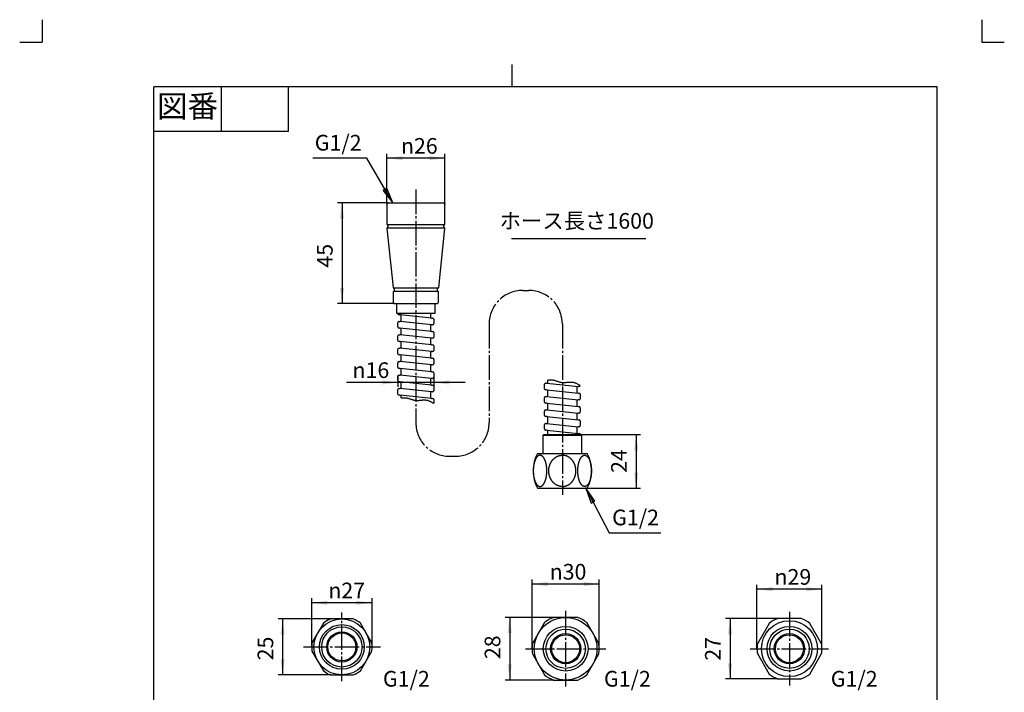
# Model space of a CAD drawing. Units: inches. Extents: x -10 to 430, y -10 to 604.
# Drawn here: x -10 to 430, y 303 to 604 of the extents above; entities that cross this region are included whole.
import ezdxf

# ---------------------------------------------------------------- set-up
doc = ezdxf.new("R2010")
doc.units = ezdxf.units.IN
for name, pattern in [('CENTER_DASH_DASH', [14, 9, -1, 1, -1, 1, -1]), ('DASH_CENTER', [14, 11, -1, 1, -1]), ('PHANTOM', [13, 10, -1, 0, -1, 0, -1])]:
    doc.linetypes.add(name, pattern=pattern)
doc.layers.add('1', color=7, linetype='Continuous')
doc.styles.add('CONVERTER_11', font='txt.shx', dxfattribs={"width": 0.9})
doc.dimstyles.new('ME10_DIM_10', dxfattribs={"dimtxt": 7, "dimasz": 7, "dimexe": 2, "dimexo": 0, "dimgap": 2, "dimtad": 1, "dimzin": 12, "dimdsep": 46, "dimtxsty": 'CONVERTER_11', "dimsah": 1, "dimcen": 0.09, "dimclrd": 2, "dimclre": 2, "dimclrt": 7, "dimadec": 0, "dimazin": 0, "dimtfac": 1, "dimtdec": 4, "dimtix": 1, "dimtmove": 0, "dimatfit": 3, "dimfxl": 1, "dimtolj": 1, "dimtzin": 0, "dimarcsym": 0})
doc.dimstyles.new('ME10_DIM_12', dxfattribs={"dimtxt": 7, "dimasz": 7, "dimexe": 2, "dimexo": 0, "dimgap": 2, "dimtad": 1, "dimzin": 12, "dimdsep": 46, "dimtxsty": 'CONVERTER_11', "dimsah": 1, "dimcen": 0.09, "dimclrd": 2, "dimclre": 2, "dimclrt": 7, "dimadec": 0, "dimazin": 0, "dimtfac": 1, "dimtdec": 4, "dimtix": 1, "dimtmove": 0, "dimatfit": 3, "dimfxl": 1, "dimtolj": 1, "dimtzin": 0, "dimarcsym": 0})
doc.dimstyles.new('ME10_DIM_13', dxfattribs={"dimtxt": 7, "dimasz": 7, "dimexe": 2, "dimexo": 0, "dimgap": 2, "dimtad": 1, "dimzin": 12, "dimdsep": 46, "dimtxsty": 'CONVERTER_11', "dimsah": 1, "dimcen": 0.09, "dimclrd": 2, "dimclre": 2, "dimclrt": 7, "dimadec": 0, "dimazin": 0, "dimtfac": 1, "dimtdec": 4, "dimtix": 1, "dimtmove": 0, "dimatfit": 3, "dimfxl": 1, "dimtolj": 1, "dimtzin": 0, "dimarcsym": 0})
doc.dimstyles.new('ME10_DIM_14', dxfattribs={"dimtxt": 7, "dimasz": 7, "dimexe": 2, "dimexo": 0, "dimgap": 2, "dimtad": 1, "dimzin": 12, "dimdsep": 46, "dimtxsty": 'CONVERTER_11', "dimsah": 1, "dimcen": 0.09, "dimclrd": 2, "dimclre": 2, "dimclrt": 7, "dimadec": 0, "dimazin": 0, "dimtfac": 1, "dimtdec": 4, "dimtix": 1, "dimtmove": 0, "dimatfit": 3, "dimfxl": 1, "dimtolj": 1, "dimtzin": 0, "dimarcsym": 0})
doc.dimstyles.new('ME10_DIM_15', dxfattribs={"dimtxt": 7, "dimasz": 7, "dimexe": 2, "dimexo": 0, "dimgap": 2, "dimtad": 1, "dimzin": 12, "dimdsep": 46, "dimtxsty": 'CONVERTER_11', "dimsah": 1, "dimcen": 0.09, "dimclrd": 2, "dimclre": 2, "dimclrt": 7, "dimadec": 0, "dimazin": 0, "dimtfac": 1, "dimtdec": 4, "dimtix": 1, "dimtmove": 0, "dimatfit": 3, "dimfxl": 1, "dimtolj": 1, "dimtzin": 0, "dimarcsym": 0})
doc.dimstyles.new('ME10_DIM_16', dxfattribs={"dimtxt": 7, "dimasz": 7, "dimexe": 2, "dimexo": 0, "dimgap": 2, "dimtad": 1, "dimzin": 12, "dimdsep": 46, "dimtxsty": 'CONVERTER_11', "dimsah": 1, "dimcen": 0.09, "dimclrd": 2, "dimclre": 2, "dimclrt": 7, "dimadec": 0, "dimazin": 0, "dimtfac": 1, "dimtdec": 4, "dimtix": 1, "dimtmove": 0, "dimatfit": 3, "dimfxl": 1, "dimtolj": 1, "dimtzin": 0, "dimarcsym": 0})
doc.dimstyles.new('ME10_DIM_25', dxfattribs={"dimtxt": 7, "dimasz": 7, "dimexe": 2, "dimexo": 0, "dimgap": 2, "dimtad": 1, "dimzin": 12, "dimdsep": 46, "dimtxsty": 'CONVERTER_11', "dimsah": 1, "dimcen": 0.09, "dimclrd": 2, "dimclre": 2, "dimclrt": 7, "dimadec": 0, "dimazin": 0, "dimtfac": 1, "dimtdec": 4, "dimtix": 1, "dimtmove": 0, "dimatfit": 3, "dimfxl": 1, "dimtolj": 1, "dimtzin": 0, "dimarcsym": 0})
doc.dimstyles.new('ME10_DIM_26', dxfattribs={"dimtxt": 7, "dimasz": 7, "dimexe": 2, "dimexo": 0, "dimgap": 2, "dimtad": 1, "dimzin": 12, "dimdsep": 46, "dimtxsty": 'CONVERTER_11', "dimsah": 1, "dimcen": 0.09, "dimclrd": 2, "dimclre": 2, "dimclrt": 7, "dimadec": 0, "dimazin": 0, "dimtfac": 1, "dimtdec": 4, "dimtix": 1, "dimtmove": 0, "dimatfit": 3, "dimfxl": 1, "dimtolj": 1, "dimtzin": 0, "dimarcsym": 0})
doc.dimstyles.new('ME10_DIM_27', dxfattribs={"dimtxt": 7, "dimasz": 7, "dimexe": 2, "dimexo": 0, "dimgap": 2, "dimtad": 1, "dimzin": 12, "dimdsep": 46, "dimtxsty": 'CONVERTER_11', "dimsah": 1, "dimcen": 0.09, "dimclrd": 2, "dimclre": 2, "dimclrt": 7, "dimadec": 0, "dimazin": 0, "dimtfac": 1, "dimtdec": 4, "dimtix": 1, "dimtmove": 0, "dimatfit": 3, "dimfxl": 1, "dimtolj": 1, "dimtzin": 0, "dimarcsym": 0})
doc.dimstyles.new('ME10_DIM_28', dxfattribs={"dimtxt": 7, "dimasz": 7, "dimexe": 2, "dimexo": 0, "dimgap": 2, "dimtad": 1, "dimzin": 12, "dimdsep": 46, "dimtxsty": 'CONVERTER_11', "dimsah": 1, "dimcen": 0.09, "dimclrd": 2, "dimclre": 2, "dimclrt": 7, "dimadec": 0, "dimazin": 0, "dimtfac": 1, "dimtdec": 4, "dimtix": 1, "dimtmove": 0, "dimatfit": 3, "dimfxl": 1, "dimtolj": 1, "dimtzin": 0, "dimarcsym": 0})
doc.dimstyles.get("Standard").update_dxf_attribs({"dimtxt": 0.18, "dimasz": 0.18, "dimexe": 0.18, "dimexo": 0.0625, "dimgap": 0.09, "dimtad": 0, "dimtih": 1, "dimtoh": 1, "dimdec": 4, "dimzin": 0, "dimdsep": 46, "dimtxsty": 'Standard', "dimcen": 0.09, "dimadec": 0, "dimazin": 0, "dimtfac": 1, "dimtdec": 4, "dimtofl": 0, "dimtmove": 0, "dimatfit": 3, "dimfxl": 1, "dimtolj": 1, "dimtzin": 0, "dimarcsym": 0})

# ---------------------------------------------------------------- blocks, each defined once
blk = doc.blocks.new('開示A4')
at = {"layer": '1', "color": 4, "linetype": 'PHANTOM'}
for p, q in [((0, 302), (0, 297)), ((210, 302), (210, 297)), ((-5, 297), (0, 297)), ((210, 297), (215, 297))]:
    blk.add_line(p, q, dxfattribs=at)
at = {"layer": '1', "color": 2, "linetype": 'Continuous'}
for p, q in [((105, 287), (105, 292)), ((40, 287), (40, 277)), ((55, 287), (55, 277)), ((55, 277), (25, 277))]:
    blk.add_line(p, q, dxfattribs=at)
at = {"layer": '1', "color": 7, "linetype": 'Continuous'}
for p, q in [((105, 287), (25, 287)), ((25, 148.5), (25, 287)), ((200, 287), (105, 287)), ((200, 148.5), (200, 287))]:
    blk.add_line(p, q, dxfattribs=at)
at = {"layer": '1', "color": 2, "insert": (32.5, 282), "char_height": 5, "attachment_point": 5, "style": 'CONVERTER_11'}
blk.add_mtext('図番', dxfattribs=at)
blk = doc.blocks.new('開示A4枠')
at = {"layer": '1', "xscale": 2, "yscale": 2, "zscale": 2}
blk.add_blockref('開示A4', (0, 0), dxfattribs=at)
blk = doc.blocks.new('*D3')
at = {"layer": '1', "color": 2, "linetype": 'Continuous'}
for p, q in [((240.69, 418.48), (267.49, 418.48)), ((265.49, 418.48), (265.49, 394.48)), ((242.99, 394.48), (267.49, 394.48))]:
    blk.add_line(p, q, dxfattribs=at)
at = {"layer": '1', "color": 2}
for points in [[(266.42, 411.48), (264.57, 411.48), (265.49, 418.48)], [(264.57, 401.48), (266.42, 401.48), (265.49, 394.48)]]:
    blk.add_solid(points, dxfattribs=at)
at = {"layer": '1', "color": 7, "insert": (263.49, 401.32), "char_height": 7, "attachment_point": 7, "rotation": 90, "line_spacing_factor": 0.60024, "style": 'CONVERTER_11'}
blk.add_mtext('24', dxfattribs=at)
blk = doc.blocks.new('*D5')
at = {"layer": '1', "color": 2, "linetype": 'Continuous'}
for p, q in [((328.69, 336.2), (305.44, 336.2)), ((307.44, 336.2), (307.44, 309.2)), ((328.69, 309.2), (305.44, 309.2))]:
    blk.add_line(p, q, dxfattribs=at)
at = {"layer": '1', "color": 2}
for points in [[(308.36, 329.2), (306.52, 329.2), (307.44, 336.2)], [(306.52, 316.2), (308.36, 316.2), (307.44, 309.2)]]:
    blk.add_solid(points, dxfattribs=at)
at = {"layer": '1', "color": 7, "insert": (305.44, 317.32), "char_height": 7, "attachment_point": 7, "rotation": 90, "line_spacing_factor": 0.60024, "style": 'CONVERTER_11'}
blk.add_mtext('27', dxfattribs=at)
blk = doc.blocks.new('*D6')
at = {"layer": '1', "color": 2, "linetype": 'Continuous'}
for p, q in [((228.59, 336.7), (206.98, 336.7)), ((208.98, 336.7), (208.98, 308.7)), ((228.59, 308.7), (206.98, 308.7))]:
    blk.add_line(p, q, dxfattribs=at)
at = {"layer": '1', "color": 2}
for points in [[(209.9, 329.7), (208.06, 329.7), (208.98, 336.7)], [(208.06, 315.7), (209.9, 315.7), (208.98, 308.7)]]:
    blk.add_solid(points, dxfattribs=at)
at = {"layer": '1', "color": 7, "insert": (206.98, 318.03), "char_height": 7, "attachment_point": 7, "rotation": 90, "line_spacing_factor": 0.60024, "style": 'CONVERTER_11'}
blk.add_mtext('28', dxfattribs=at)
blk = doc.blocks.new('*D7')
at = {"layer": '1', "color": 2, "linetype": 'Continuous'}
for p, q in [((218.98, 322.7), (218.98, 353.61)), ((248.98, 322.7), (248.98, 353.61)), ((248.98, 351.61), (218.98, 351.61))]:
    blk.add_line(p, q, dxfattribs=at)
at = {"layer": '1', "color": 2}
for points in [[(225.98, 352.53), (225.98, 350.68), (218.98, 351.61)], [(241.98, 350.68), (241.98, 352.53), (248.98, 351.61)]]:
    blk.add_solid(points, dxfattribs=at)
at = {"layer": '1', "color": 7, "insert": (226.82, 353.61), "char_height": 7, "attachment_point": 7, "rotation": 0.0003, "line_spacing_factor": 0.60024, "style": 'CONVERTER_11'}
blk.add_mtext('\\C7;{\\Fgdt;n}\\C7;30', dxfattribs=at)
blk = doc.blocks.new('*D8')
at = {"layer": '1', "color": 2, "linetype": 'Continuous'}
for p, q in [((128.88, 335.99), (105.5, 335.99)), ((107.5, 335.99), (107.5, 310.99)), ((128.88, 310.99), (105.5, 310.99))]:
    blk.add_line(p, q, dxfattribs=at)
at = {"layer": '1', "color": 2}
for points in [[(108.42, 328.99), (106.57, 328.99), (107.5, 335.99)], [(106.57, 317.99), (108.42, 317.99), (107.5, 310.99)]]:
    blk.add_solid(points, dxfattribs=at)
at = {"layer": '1', "color": 7, "insert": (105.5, 317.5), "char_height": 7, "attachment_point": 7, "rotation": 90, "line_spacing_factor": 0.60024, "style": 'CONVERTER_11'}
blk.add_mtext('25', dxfattribs=at)
blk = doc.blocks.new('*D9')
at = {"layer": '1', "color": 2, "linetype": 'Continuous'}
for p, q in [((120.48, 323.49), (120.48, 345.24)), ((147.48, 343.24), (120.48, 343.24)), ((147.48, 323.49), (147.48, 345.24))]:
    blk.add_line(p, q, dxfattribs=at)
at = {"layer": '1', "color": 2}
for points in [[(127.48, 344.16), (127.48, 342.32), (120.48, 343.24)], [(140.48, 342.32), (140.48, 344.16), (147.48, 343.24)]]:
    blk.add_solid(points, dxfattribs=at)
at = {"layer": '1', "color": 7, "insert": (127.92, 345.24), "char_height": 7, "attachment_point": 7, "rotation": 0.0003, "line_spacing_factor": 0.60024, "style": 'CONVERTER_11'}
blk.add_mtext('\\C7;{\\Fgdt;n}\\C7;27', dxfattribs=at)
blk = doc.blocks.new('*D18')
at = {"color": 2, "linetype": 'Continuous'}
for p, q in [((159.04, 444.58), (159.04, 439.76)), ((159.04, 441.76), (136.06, 441.76)), ((175.04, 441.76), (159.04, 441.76)), ((175.04, 444.08), (175.04, 439.76)), ((189.04, 441.76), (175.04, 441.76))]:
    blk.add_line(p, q, dxfattribs=at)
at = {"color": 2}
for points in [[(152.04, 440.83), (152.04, 442.68), (159.04, 441.76)], [(182.04, 442.68), (182.04, 440.83), (175.04, 441.76)]]:
    blk.add_solid(points, dxfattribs=at)
at = {"color": 7, "insert": (138.72, 443.76), "char_height": 7, "attachment_point": 7, "rotation": 0.0003, "line_spacing_factor": 0.60024, "style": 'CONVERTER_11'}
blk.add_mtext('\\C7;{\\Fgdt;n}\\C7;16', dxfattribs=at)
blk = doc.blocks.new('*D19')
at = {"layer": '1', "color": 2, "linetype": 'Continuous'}
for p, q in [((319.48, 322.7), (319.48, 351.31)), ((348.48, 349.31), (319.48, 349.31)), ((348.48, 322.7), (348.48, 351.31))]:
    blk.add_line(p, q, dxfattribs=at)
at = {"layer": '1', "color": 2}
for points in [[(326.48, 350.23), (326.48, 348.39), (319.48, 349.31)], [(341.48, 348.39), (341.48, 350.23), (348.48, 349.31)]]:
    blk.add_solid(points, dxfattribs=at)
at = {"layer": '1', "color": 7, "insert": (327.31, 351.31), "char_height": 7, "attachment_point": 7, "rotation": 0.0003, "line_spacing_factor": 0.60024, "style": 'CONVERTER_11'}
blk.add_mtext('\\C7;{\\Fgdt;n}\\C7;29', dxfattribs=at)
blk = doc.blocks.new('*D20')
at = {"layer": '1', "color": 2, "linetype": 'Continuous'}
for p, q in [((154.04, 521.58), (154.04, 544.06)), ((180.04, 542.06), (154.04, 542.06)), ((180.04, 521.58), (180.04, 544.06))]:
    blk.add_line(p, q, dxfattribs=at)
at = {"layer": '1', "color": 2}
for points in [[(161.04, 542.98), (161.04, 541.14), (154.04, 542.06)], [(173.04, 541.14), (173.04, 542.98), (180.04, 542.06)]]:
    blk.add_solid(points, dxfattribs=at)
at = {"layer": '1', "color": 7, "insert": (160.37, 544.06), "char_height": 7, "attachment_point": 7, "rotation": 0.0003, "line_spacing_factor": 0.60024, "style": 'CONVERTER_11'}
blk.add_mtext('\\C7;{\\Fgdt;n}\\C7;26', dxfattribs=at)
blk = doc.blocks.new('*D21')
at = {"layer": '1', "color": 2, "linetype": 'Continuous'}
for p, q in [((154.54, 522.08), (132.04, 522.08)), ((134.04, 522.08), (134.04, 477.08)), ((157.39, 477.08), (132.04, 477.08))]:
    blk.add_line(p, q, dxfattribs=at)
at = {"layer": '1', "color": 2}
for points in [[(134.97, 515.08), (133.12, 515.08), (134.04, 522.08)], [(133.12, 484.08), (134.97, 484.08), (134.04, 477.08)]]:
    blk.add_solid(points, dxfattribs=at)
at = {"layer": '1', "color": 7, "insert": (132.04, 493.12), "char_height": 7, "attachment_point": 7, "rotation": 90, "line_spacing_factor": 0.60024, "style": 'CONVERTER_11'}
blk.add_mtext('45', dxfattribs=at)

msp = doc.modelspace()

# ---------------------------------------------------------------- hatches: boundary and pattern name
at = {"layer": '1', "linetype": 'Continuous'}
for points in [[(153.993, 528.602), (152.397, 527.68), (156.695, 522.079)], [(245.431, 387.856), (247.063, 388.712), (242.995, 394.482)]]:
    msp.add_hatch(color=2, dxfattribs=at).paths.add_polyline_path(points)

# ---------------------------------------------------------------- linework, layer by layer
at = {"color": 2, "linetype": 'Continuous'}
for p, q in [((214.77, 482.911), (217.495, 482.911)), ((182.045, 408.746), (184.77, 408.746))]:
    msp.add_line(p, q, dxfattribs=at)
at = {"color": 2, "linetype": 'DASH_CENTER'}
msp.add_line((199.77, 467.911), (199.77, 423.746), dxfattribs=at)
for centre, start, end in [((214.77, 467.911), 90, 180), ((217.495, 467.911), 0, 90), ((182.045, 423.746), 180, 270), ((184.77, 423.746), 270, 0)]:
    msp.add_arc(centre, 15, start, end, dxfattribs=at)
at = {"color": 2, "linetype": 'Continuous'}
for points, knots in [([(225.995, 442.847), (226.311, 442.881), (226.942, 442.949), (227.798, 442.953), (228.542, 442.832), (229.156, 442.672), (229.743, 442.487), (230.303, 442.297), (230.857, 442.111), (231.403, 441.949), (231.949, 441.821), (232.469, 441.744), (232.968, 441.721), (233.534, 441.734), (234.19, 441.79), (234.888, 441.87), (235.539, 441.935), (236.151, 441.966), (236.768, 441.94), (237.363, 441.851), (237.923, 441.698), (238.443, 441.507), (238.948, 441.288), (239.454, 441.041), (239.969, 440.77), (240.319, 440.578), (240.495, 440.482)], [0, 0, 0, 0, 0.9524679, 1.9050628, 2.5561068, 3.2090116, 3.8062897, 4.4029486, 4.981644, 5.560666, 6.1113656, 6.6612756, 7.1350457, 7.6093033, 8.359179, 9.1092914, 9.7162368, 10.3229743, 10.9444415, 11.5653524, 12.1236474, 12.6825573, 13.2274247, 13.772047, 14.3720542, 14.9720654, 14.9720654, 14.9720654, 14.9720654]), ([(160.545, 434.847), (160.801, 434.874), (161.315, 434.929), (161.959, 434.957), (162.47, 434.924), (162.86, 434.871), (163.259, 434.788), (163.716, 434.668), (164.219, 434.511), (164.747, 434.333), (165.254, 434.162), (165.708, 434.02), (166.132, 433.906), (166.48, 433.83), (166.785, 433.779), (167.139, 433.737), (167.592, 433.719), (168.156, 433.74), (168.734, 433.791), (169.291, 433.853), (169.814, 433.908), (170.294, 433.946), (170.765, 433.962), (171.234, 433.947), (171.707, 433.886), (172.231, 433.77), (172.793, 433.588), (173.476, 433.304), (174.226, 432.93), (174.772, 432.632), (175.045, 432.482)], [0, 0, 0, 0, 0.7741932, 1.5484166, 1.929299, 2.3103095, 2.7295211, 3.1488142, 3.7289262, 4.3091067, 4.8211723, 5.3331838, 5.73603, 6.138806, 6.400604, 6.6623332, 7.2101442, 7.7586877, 8.3542337, 8.9495212, 9.4404471, 9.9315319, 10.3933691, 10.8548332, 11.3376778, 11.8208337, 12.4633123, 13.1061784, 14.0398362, 14.9734619, 14.9734619, 14.9734619, 14.9734619])]:
    msp.add_open_spline(points, degree=3, knots=knots, dxfattribs=at)
at = {"color": 7}
for p in [(159.045, 444.579), (175.045, 444.079)]:
    msp.add_point(p, dxfattribs=at)
at = {"layer": '1', "color": 2, "linetype": 'Continuous'}
for p, q in [((153.993, 528.602), (152.397, 527.68)), ((156.695, 522.079), (153.993, 528.602)), ((152.397, 527.68), (156.695, 522.079)), ((209.85, 506.126), (269.85, 506.126)), ((247.063, 388.712), (242.995, 394.482)), ((242.995, 394.482), (245.431, 387.856)), ((245.431, 387.856), (247.063, 388.712))]:
    msp.add_line(p, q, dxfattribs=at)
at = {"layer": '1', "color": 2, "linetype": 'DASH_CENTER'}
for p, q in [((167.045, 528.079), (167.045, 423.746)), ((232.495, 467.911), (232.495, 391.482)), ((133.977, 308.157), (133.977, 338.838)), ((233.977, 339.6), (233.977, 305.8)), ((333.977, 339.228), (333.977, 306.2)), ((116.761, 323.494), (151.193, 323.494)), ((215.977, 322.7), (251.977, 322.7)), ((316.473, 322.7), (346.477, 322.7))]:
    msp.add_line(p, q, dxfattribs=at)
at = {"layer": '1', "color": 7, "linetype": 'Continuous'}
for p, q in [((154.045, 521.579), (154.045, 512.657)), ((154.545, 522.079), (179.545, 522.079)), ((180.045, 512.657), (180.045, 521.579)), ((154.072, 510.654), (156.847, 484.258)), ((154.167, 512.416), (167.045, 512.416)), ((154.249, 510.916), (167.045, 510.916)), ((154.545, 511.916), (154.545, 511.416)), ((167.045, 512.416), (179.923, 512.416)), ((167.045, 510.916), (179.841, 510.916)), ((177.243, 484.258), (180.017, 510.654)), ((179.545, 511.416), (179.545, 511.916)), ((157.046, 484.079), (157.345, 484.079)), ((157.345, 484.079), (157.345, 482.579)), ((157.345, 484.079), (167.045, 484.079)), ((167.045, 484.079), (176.745, 484.079)), ((176.745, 484.079), (177.044, 484.079)), ((176.745, 482.579), (176.745, 484.079)), ((157.095, 477.379), (157.095, 482.379)), ((157.295, 482.579), (157.345, 482.579)), ((157.345, 482.579), (167.045, 482.579)), ((167.045, 482.579), (176.745, 482.579)), ((176.745, 482.579), (176.795, 482.579)), ((176.995, 482.379), (176.995, 477.379)), ((157.395, 477.079), (167.045, 477.079)), ((158.545, 472.579), (158.545, 477.079)), ((167.045, 477.079), (176.695, 477.079)), ((175.545, 477.079), (175.545, 472.579)), ((175.545, 472.579), (158.545, 472.579)), ((160.045, 472.079), (159.545, 472.079)), ((174.045, 470.579), (160.045, 472.079)), ((160.545, 469.579), (160.545, 471.579)), ((173.545, 472.579), (173.545, 471.079)), ((159.045, 466.579), (159.045, 468.579)), ((159.545, 469.079), (160.045, 469.079)), ((174.045, 467.579), (160.045, 469.079)), ((173.545, 467.079), (173.545, 465.079)), ((174.045, 470.579), (174.545, 470.579)), ((174.545, 467.579), (174.045, 467.579)), ((175.045, 470.079), (175.045, 468.079)), ((159.045, 460.579), (159.045, 462.579)), ((160.045, 466.079), (159.545, 466.079)), ((159.545, 463.079), (160.045, 463.079)), ((174.045, 464.579), (160.045, 466.079)), ((174.045, 461.579), (160.045, 463.079)), ((160.545, 463.579), (160.545, 465.579)), ((174.045, 464.579), (174.545, 464.579)), ((175.045, 464.079), (175.045, 462.079)), ((160.045, 460.079), (159.545, 460.079)), ((174.045, 458.579), (160.045, 460.079)), ((160.545, 457.579), (160.545, 459.579)), ((173.545, 461.079), (173.545, 459.079)), ((174.545, 461.579), (174.045, 461.579)), ((174.045, 458.579), (174.545, 458.579)), ((175.045, 458.079), (175.045, 456.079)), ((159.045, 454.579), (159.045, 456.579)), ((159.545, 457.079), (160.045, 457.079)), ((160.045, 454.079), (159.545, 454.079)), ((174.045, 455.579), (160.045, 457.079)), ((174.045, 452.579), (160.045, 454.079)), ((160.545, 451.579), (160.545, 453.579)), ((173.545, 455.079), (173.545, 453.079)), ((174.545, 455.579), (174.045, 455.579)), ((159.045, 448.579), (159.045, 450.579)), ((159.545, 451.079), (160.045, 451.079)), ((174.045, 449.579), (160.045, 451.079)), ((173.545, 449.079), (173.545, 447.079)), ((174.045, 452.579), (174.545, 452.579)), ((174.545, 449.579), (174.045, 449.579)), ((175.045, 452.079), (175.045, 450.079)), ((159.045, 442.579), (159.045, 444.579)), ((160.045, 448.079), (159.545, 448.079)), ((159.545, 445.079), (160.045, 445.079)), ((174.045, 446.579), (160.045, 448.079)), ((174.045, 443.579), (160.045, 445.079)), ((160.545, 445.579), (160.545, 447.579)), ((174.045, 446.579), (174.545, 446.579)), ((175.045, 446.079), (175.045, 444.079)), ((160.045, 442.079), (159.545, 442.079)), ((174.045, 440.579), (160.045, 442.079)), ((160.545, 439.579), (160.545, 441.579)), ((173.545, 443.079), (173.545, 441.079)), ((174.545, 443.579), (174.045, 443.579)), ((174.045, 440.579), (174.545, 440.579)), ((175.045, 440.079), (175.045, 438.079)), ((224.495, 438.982), (224.495, 440.982)), ((224.995, 441.482), (225.495, 441.482)), ((225.495, 441.482), (239.495, 439.982)), ((225.995, 441.982), (225.995, 442.847)), ((159.045, 436.579), (159.045, 438.579)), ((159.545, 439.079), (160.045, 439.079)), ((160.045, 436.079), (159.545, 436.079)), ((160.045, 436.079), (159.545, 436.079)), ((174.045, 437.579), (160.045, 439.079)), ((174.045, 434.579), (160.045, 436.079)), ((174.045, 434.579), (160.045, 436.079)), ((173.545, 437.079), (173.545, 435.079)), ((174.545, 437.579), (174.045, 437.579)), ((225.495, 438.482), (224.995, 438.482)), ((225.495, 438.482), (239.495, 436.982)), ((225.995, 435.982), (225.995, 437.982)), ((238.995, 439.482), (238.995, 437.482)), ((239.995, 439.982), (239.495, 439.982)), ((239.495, 436.982), (239.995, 436.982)), ((240.495, 436.482), (240.495, 434.482)), ((160.545, 434.847), (160.545, 435.579)), ((174.045, 434.579), (174.545, 434.579)), ((174.045, 434.579), (174.545, 434.579)), ((175.045, 434.079), (175.045, 432.482)), ((224.495, 432.982), (224.495, 434.982)), ((224.995, 435.482), (225.495, 435.482)), ((225.495, 432.482), (224.995, 432.482)), ((225.495, 435.482), (239.495, 433.982)), ((225.495, 432.482), (239.495, 430.982)), ((225.995, 429.982), (225.995, 431.982)), ((238.995, 433.482), (238.995, 431.482)), ((239.995, 433.982), (239.495, 433.982)), ((224.495, 426.982), (224.495, 428.982)), ((224.995, 429.482), (225.495, 429.482)), ((225.495, 429.482), (239.495, 427.982)), ((238.995, 427.482), (238.995, 425.482)), ((239.495, 430.982), (239.995, 430.982)), ((239.995, 427.982), (239.495, 427.982)), ((240.495, 430.482), (240.495, 428.482)), ((224.495, 420.982), (224.495, 422.982)), ((225.495, 426.482), (224.995, 426.482)), ((224.995, 423.482), (225.495, 423.482)), ((225.495, 426.482), (239.495, 424.982)), ((225.495, 423.482), (239.495, 421.982)), ((225.995, 423.982), (225.995, 425.982)), ((239.495, 424.982), (239.995, 424.982)), ((240.495, 424.482), (240.495, 422.482)), ((224.295, 418.482), (223.995, 418.182)), ((223.995, 409.982), (223.995, 418.182)), ((223.995, 418.182), (240.995, 418.182)), ((224.295, 418.482), (240.695, 418.482)), ((225.495, 420.482), (224.995, 420.482)), ((225.495, 420.482), (239.495, 418.982)), ((225.995, 418.482), (225.995, 419.982)), ((238.995, 421.482), (238.995, 419.482)), ((239.995, 421.982), (239.495, 421.982)), ((239.495, 418.982), (239.995, 418.982)), ((240.995, 418.182), (240.695, 418.482)), ((240.995, 418.182), (240.995, 409.982)), ((221.364, 409.982), (243.626, 409.982)), ((221.364, 394.482), (243.626, 394.482)), ((139.076, 335.994), (128.878, 335.994)), ((239.362, 336.7), (228.592, 336.7)), ((339.269, 336.2), (328.686, 336.2)), ((125.701, 334.159), (120.602, 325.328)), ((144.688, 329.941), (142.253, 334.159)), ((224.545, 334.364), (219.16, 325.036)), ((248.794, 325.036), (243.409, 334.364)), ((324.932, 334.033), (319.64, 324.867)), ((348.314, 324.867), (343.023, 334.033)), ((147.352, 325.328), (144.688, 329.941)), ((120.602, 321.659), (125.701, 312.828)), ((142.253, 312.828), (147.352, 321.659)), ((219.16, 320.364), (224.545, 311.036)), ((243.409, 311.036), (248.794, 320.364)), ((319.64, 320.533), (324.932, 311.367)), ((343.023, 311.367), (348.314, 320.533)), ((128.878, 310.994), (139.076, 310.994)), ((228.592, 308.7), (239.362, 308.7)), ((328.686, 309.2), (339.269, 309.2))]:
    msp.add_line(p, q, dxfattribs=at)
at = {"layer": '1', "color": 2, "linetype": 'CENTER_DASH_DASH'}
msp.add_line((346.477, 322.7), (351.481, 322.7), dxfattribs=at)
at = {"layer": '1', "color": 7, "linetype": 'Continuous'}
for centre, radius in [((133.977, 323.494), 12.502), ((233.977, 322.7), 14), ((333.977, 322.7), 12.5), ((133.977, 323.494), 10), ((133.977, 323.494), 6.75), ((233.977, 322.7), 10), ((333.977, 322.7), 10), ((133.977, 323.494), 6.25), ((233.977, 322.7), 6.75), ((233.977, 322.7), 6.25), ((333.977, 322.7), 6.75), ((333.977, 322.7), 6.25)]:
    msp.add_circle(centre, radius, dxfattribs=at)
at = {"layer": '1', "color": 2, "linetype": 'Continuous'}
for centre, radius in [((133.977, 323.494), 8.996), ((233.977, 322.7), 8.8), ((333.977, 322.7), 8.8)]:
    msp.add_circle(centre, radius, dxfattribs=at)
at = {"layer": '1', "color": 7, "linetype": 'Continuous'}
for centre, radius, start, end in [((154.545, 521.579), 0.5, 90, 180), ((179.545, 521.579), 0.5, 0, 90), ((154.345, 512.657), 0.3, 180, 233.64885), ((154.371, 510.685), 0.3, 114.03933, 186), ((154.345, 512.657), 0.3, 233.64885, 247.97569), ((154.045, 511.916), 0.5, 0, 67.97569), ((154.045, 511.416), 0.5, 294.03933, 0), ((180.045, 511.916), 0.5, 112.02431, 180), ((180.045, 511.416), 0.5, 180, 245.96067), ((179.719, 510.685), 0.3, 354, 65.96067), ((179.745, 512.657), 0.3, 292.02431, 306.35115), ((179.745, 512.657), 0.3, 306.35115, 0), ((157.046, 484.279), 0.2, 186, 270), ((177.044, 484.279), 0.2, 270, 354), ((157.295, 482.379), 0.2, 90, 180), ((176.795, 482.379), 0.2, 0, 90), ((157.395, 477.379), 0.3, 180, 270), ((176.695, 477.379), 0.3, 270, 0), ((159.545, 472.579), 0.5, 180, 270), ((160.045, 471.579), 0.5, 0, 90), ((174.045, 471.079), 0.5, 180, 270), ((159.545, 468.579), 0.5, 90, 180), ((159.545, 466.579), 0.5, 180, 270), ((160.045, 469.579), 0.5, 270, 0), ((174.045, 467.079), 0.5, 90, 180), ((174.545, 470.079), 0.5, 0, 90), ((174.545, 468.079), 0.5, 270, 0), ((159.545, 462.579), 0.5, 90, 180), ((160.045, 465.579), 0.5, 0, 90), ((160.045, 463.579), 0.5, 270, 0), ((174.045, 465.079), 0.5, 180, 270), ((174.545, 464.079), 0.5, 0, 90), ((174.545, 462.079), 0.5, 270, 0), ((159.545, 460.579), 0.5, 180, 270), ((160.045, 459.579), 0.5, 0, 90), ((174.045, 461.079), 0.5, 90, 180), ((174.045, 459.079), 0.5, 180, 270), ((174.545, 458.079), 0.5, 0, 90), ((159.545, 456.579), 0.5, 90, 180), ((159.545, 454.579), 0.5, 180, 270), ((160.045, 457.579), 0.5, 270, 0), ((160.045, 453.579), 0.5, 0, 90), ((174.045, 455.079), 0.5, 90, 180), ((174.545, 456.079), 0.5, 270, 0), ((159.545, 450.579), 0.5, 90, 180), ((160.045, 451.579), 0.5, 270, 0), ((174.045, 453.079), 0.5, 180, 270), ((174.045, 449.079), 0.5, 90, 180), ((174.545, 452.079), 0.5, 0, 90), ((174.545, 450.079), 0.5, 270, 0), ((159.545, 448.579), 0.5, 180, 270), ((159.545, 444.579), 0.5, 90, 180), ((160.045, 447.579), 0.5, 0, 90), ((160.045, 445.579), 0.5, 270, 0), ((174.045, 447.079), 0.5, 180, 270), ((174.545, 446.079), 0.5, 0, 90), ((159.545, 442.579), 0.5, 180, 270), ((160.045, 441.579), 0.5, 0, 90), ((174.045, 443.079), 0.5, 90, 180), ((174.045, 441.079), 0.5, 180, 270), ((174.545, 444.079), 0.5, 270, 0), ((174.545, 440.079), 0.5, 0, 90), ((224.995, 440.982), 0.5, 90, 180), ((225.495, 441.982), 0.5, 270, 360), ((239.995, 440.482), 0.5, 270, 0), ((159.545, 438.579), 0.5, 90, 180), ((159.545, 436.579), 0.5, 180, 270), ((160.045, 439.579), 0.5, 270, 0), ((160.045, 435.579), 0.5, 0, 90), ((174.045, 437.079), 0.5, 90, 180), ((174.545, 438.079), 0.5, 270, 0), ((224.995, 438.982), 0.5, 180, 270), ((225.495, 437.982), 0.5, 0, 90), ((225.495, 435.982), 0.5, 270, 360), ((239.495, 439.482), 0.5, 90, 180), ((239.495, 437.482), 0.5, 180, 270), ((239.995, 436.482), 0.5, 0, 90), ((174.045, 435.079), 0.5, 180, 270), ((174.545, 434.079), 0.5, 0, 90), ((174.545, 434.079), 0.5, 0, 90), ((224.995, 434.982), 0.5, 90, 180), ((224.995, 432.982), 0.5, 180, 270), ((225.495, 431.982), 0.5, 360, 90), ((239.495, 433.482), 0.5, 90, 180), ((239.495, 431.482), 0.5, 180, 270), ((239.995, 434.482), 0.5, 270, 360), ((224.995, 428.982), 0.5, 90, 180), ((224.995, 426.982), 0.5, 180, 270), ((225.495, 429.982), 0.5, 270, 0), ((239.495, 427.482), 0.5, 90, 180), ((239.995, 430.482), 0.5, 0, 90), ((239.995, 428.482), 0.5, 270, 0), ((224.995, 422.982), 0.5, 90, 180), ((225.495, 425.982), 0.5, 360, 90), ((225.495, 423.982), 0.5, 270, 0), ((239.495, 425.482), 0.5, 180, 270), ((239.995, 424.482), 0.5, 360, 90), ((239.995, 422.482), 0.5, 270, 0), ((224.995, 420.982), 0.5, 180, 270), ((225.495, 419.982), 0.5, 0, 90), ((239.495, 421.482), 0.5, 90, 180), ((239.495, 419.482), 0.5, 180, 270), ((239.995, 418.482), 0.5, 0, 90), ((236.495, 402.232), 17, 152.87828, 180), ((228.495, 402.232), 17, 0, 27.12172), ((236.495, 402.232), 17, 180, 207.12172), ((228.495, 402.232), 17, 332.87828, 0), ((133.977, 323.494), 13.5, 112.19161, 127.80839), ((133.977, 323.494), 13.5, 52.19161, 67.80839), ((233.977, 322.7), 15, 111.03947, 128.96053), ((233.977, 322.7), 15, 51.03947, 68.96053), ((333.977, 322.7), 14.5, 111.40335, 128.59665), ((333.977, 322.7), 14.5, 51.40335, 68.59665), ((133.977, 323.494), 13.5, 172.19161, 180), ((133.977, 323.494), 13.5, 180, 187.80839), ((133.977, 323.494), 13.5, 0, 7.80839), ((133.977, 323.494), 13.5, 352.19161, 0), ((233.977, 322.7), 15, 171.03947, 180), ((233.977, 322.7), 15, 180, 188.96053), ((233.977, 322.7), 15, 0, 8.96053), ((233.977, 322.7), 15, 351.03947, 0), ((333.977, 322.7), 14.5, 171.40335, 180), ((333.977, 322.7), 14.5, 180, 188.59665), ((333.977, 322.7), 14.5, 0, 8.59665), ((333.977, 322.7), 14.5, 351.40335, 0), ((133.977, 323.494), 13.5, 232.19161, 247.80839), ((133.977, 323.494), 13.5, 292.19161, 307.80839), ((233.977, 322.7), 15, 231.03947, 248.96053), ((233.977, 322.7), 15, 291.03947, 308.96053), ((333.977, 322.7), 14.5, 231.40335, 248.59665), ((333.977, 322.7), 14.5, 291.40335, 308.59665)]:
    msp.add_arc(centre, radius, start, end, dxfattribs=at)
for points, knots in [([(223.077, 409.103), (223.121, 409.083), (223.208, 409.044), (223.337, 408.969), (223.467, 408.881), (223.595, 408.778), (223.715, 408.668), (223.836, 408.545), (223.955, 408.407), (224.072, 408.256), (224.183, 408.1), (224.291, 407.932), (224.398, 407.75), (224.501, 407.556), (224.598, 407.358), (224.693, 407.149), (224.784, 406.928), (224.871, 406.696), (224.952, 406.462), (225.029, 406.219), (225.102, 405.966), (225.171, 405.704), (225.233, 405.44), (225.291, 405.169), (225.344, 404.891), (225.392, 404.606), (225.433, 404.321), (225.47, 404.031), (225.501, 403.736), (225.527, 403.438), (225.547, 403.138), (225.561, 402.838), (225.569, 402.536), (225.572, 402.232), (225.569, 401.929), (225.561, 401.627), (225.547, 401.326), (225.527, 401.027), (225.501, 400.729), (225.47, 400.434), (225.433, 400.144), (225.392, 399.859), (225.344, 399.574), (225.291, 399.296), (225.233, 399.025), (225.171, 398.761), (225.102, 398.499), (225.029, 398.246), (224.952, 398.002), (224.871, 397.768), (224.784, 397.537), (224.693, 397.316), (224.598, 397.107), (224.501, 396.909), (224.398, 396.715), (224.291, 396.533), (224.183, 396.364), (224.072, 396.208), (223.955, 396.058), (223.836, 395.92), (223.715, 395.797), (223.595, 395.686), (223.467, 395.584), (223.337, 395.496), (223.207, 395.421), (223.078, 395.36), (222.943, 395.312), (222.807, 395.277), (222.671, 395.255), (222.536, 395.248), (222.401, 395.255), (222.264, 395.277), (222.128, 395.312), (221.993, 395.36), (221.864, 395.421), (221.734, 395.496), (221.605, 395.584), (221.477, 395.686), (221.356, 395.797), (221.235, 395.92), (221.116, 396.058), (220.999, 396.208), (220.889, 396.364), (220.78, 396.533), (220.674, 396.715), (220.57, 396.909), (220.473, 397.107), (220.379, 397.316), (220.288, 397.537), (220.2, 397.768), (220.119, 398.002), (220.042, 398.246), (219.969, 398.499), (219.901, 398.761), (219.838, 399.025), (219.78, 399.296), (219.728, 399.574), (219.68, 399.859), (219.638, 400.144), (219.601, 400.434), (219.57, 400.729), (219.545, 401.027), (219.525, 401.326), (219.51, 401.627), (219.502, 401.929), (219.499, 402.232), (219.502, 402.536), (219.51, 402.838), (219.525, 403.138), (219.545, 403.438), (219.57, 403.736), (219.601, 404.031), (219.638, 404.321), (219.68, 404.606), (219.728, 404.891), (219.78, 405.169), (219.838, 405.44), (219.901, 405.704), (219.969, 405.966), (220.042, 406.219), (220.119, 406.462), (220.2, 406.696), (220.288, 406.928), (220.379, 407.149), (220.473, 407.358), (220.57, 407.556), (220.674, 407.75), (220.78, 407.932), (220.889, 408.1), (220.999, 408.256), (221.116, 408.407), (221.235, 408.545), (221.356, 408.668), (221.477, 408.778), (221.605, 408.881), (221.734, 408.969), (221.864, 409.044), (221.993, 409.105), (222.128, 409.153), (222.264, 409.188), (222.401, 409.209), (222.536, 409.217), (222.671, 409.209), (222.807, 409.188), (222.943, 409.154), (223.033, 409.12), (223.077, 409.103)], [0, 0, 0, 0, 0.142585, 0.2852511, 0.4490181, 0.612769, 0.7759808, 0.9391988, 1.130282, 1.3213862, 1.5121829, 1.7029674, 1.9232596, 2.1435715, 2.3637134, 2.5838453, 2.8315924, 3.0793519, 3.3270174, 3.5746767, 3.8457534, 4.1168371, 4.3878683, 4.6588958, 4.9476188, 5.2363461, 5.5250449, 5.8137412, 6.1134268, 6.4131152, 6.7127911, 7.0124648, 7.3158623, 7.619262, 7.9226618, 8.2260593, 8.525733, 8.8254089, 9.1250973, 9.4247829, 9.7134792, 10.002178, 10.2909053, 10.5796283, 10.8506558, 11.121687, 11.3927707, 11.6638474, 11.9115067, 12.1591722, 12.4069317, 12.6546788, 12.8748107, 13.0949526, 13.3152645, 13.5355567, 13.7263412, 13.9171379, 14.1082421, 14.2993253, 14.4625433, 14.6257551, 14.789506, 14.9532729, 15.0959391, 15.2385241, 15.3816372, 15.5248575, 15.6599356, 15.7948572, 15.9297789, 16.0648569, 16.2080773, 16.3511904, 16.4937754, 16.6364415, 16.8002085, 16.9639594, 17.1271712, 17.2903892, 17.4814724, 17.6725766, 17.8633733, 18.0541578, 18.27445, 18.4947619, 18.7149038, 18.9350356, 19.1827828, 19.4305422, 19.6782078, 19.9258671, 20.1969438, 20.4680275, 20.7390587, 21.0100862, 21.2988092, 21.5875365, 21.8762353, 22.1649316, 22.4646172, 22.7643056, 23.0639815, 23.3636552, 23.6670527, 23.9704524, 24.2738522, 24.5772497, 24.8769234, 25.1765993, 25.4762877, 25.7759732, 26.0646696, 26.3533684, 26.6420957, 26.9308187, 27.2018462, 27.4728774, 27.7439611, 28.0150378, 28.2626971, 28.5103626, 28.7581221, 29.0058692, 29.2260011, 29.446143, 29.6664549, 29.8867471, 30.0775316, 30.2683283, 30.4594324, 30.6505157, 30.8137337, 30.9769455, 31.1406964, 31.3044633, 31.4471295, 31.5897145, 31.7328276, 31.8760479, 32.011126, 32.1460476, 32.2809693, 32.4160473, 32.5592677, 32.7023808, 32.7023808, 32.7023808, 32.7023808]), ([(232.495, 395.25), (232.406, 395.252), (232.23, 395.254), (231.965, 395.275), (231.7, 395.308), (231.438, 395.355), (231.178, 395.414), (230.92, 395.487), (230.665, 395.573), (230.413, 395.671), (230.167, 395.782), (229.924, 395.905), (229.686, 396.04), (229.453, 396.187), (229.227, 396.345), (229.007, 396.515), (228.793, 396.695), (228.586, 396.887), (228.388, 397.088), (228.197, 397.298), (228.013, 397.519), (227.838, 397.749), (227.673, 397.986), (227.517, 398.231), (227.37, 398.485), (227.233, 398.746), (227.106, 399.012), (226.989, 399.285), (226.883, 399.564), (226.787, 399.848), (226.702, 400.136), (226.628, 400.428), (226.565, 400.723), (226.514, 401.022), (226.473, 401.322), (226.445, 401.625), (226.427, 401.928), (226.422, 402.232), (226.427, 402.537), (226.445, 402.84), (226.473, 403.142), (226.514, 403.443), (226.565, 403.742), (226.628, 404.037), (226.702, 404.329), (226.787, 404.617), (226.883, 404.901), (226.989, 405.18), (227.106, 405.453), (227.233, 405.719), (227.37, 405.98), (227.517, 406.234), (227.673, 406.479), (227.838, 406.716), (228.013, 406.946), (228.197, 407.167), (228.388, 407.377), (228.586, 407.578), (228.793, 407.769), (229.007, 407.95), (229.227, 408.119), (229.453, 408.278), (229.686, 408.425), (229.924, 408.56), (230.167, 408.683), (230.413, 408.794), (230.665, 408.892), (230.92, 408.978), (231.178, 409.05), (231.438, 409.11), (231.7, 409.157), (231.965, 409.19), (232.23, 409.211), (232.406, 409.213), (232.495, 409.215)], [0, 0, 0, 0, 0.2653088, 0.5306178, 0.7971819, 1.063771, 1.3303191, 1.5968692, 1.8670406, 2.1372057, 2.4073211, 2.6774452, 2.9530214, 3.2285918, 3.5041027, 3.7796204, 4.0616837, 4.3437436, 4.6257434, 4.9077478, 5.1965569, 5.4853644, 5.7741186, 6.0628757, 6.3578857, 6.6528953, 6.9478628, 7.2428318, 7.542803, 7.8427743, 8.1427169, 8.4426602, 8.7458244, 9.0489888, 9.3521388, 9.655289, 9.9595498, 10.2638108, 10.5680719, 10.8723327, 11.1754829, 11.4786329, 11.7817973, 12.0849615, 12.3849048, 12.6848474, 12.9848187, 13.2847899, 13.5797589, 13.8747264, 14.169736, 14.464746, 14.753503, 15.0422573, 15.3310648, 15.6198739, 15.9018783, 16.1838781, 16.465938, 16.7480013, 17.023519, 17.2990299, 17.5746003, 17.8501765, 18.1203006, 18.390416, 18.6605811, 18.9307525, 19.1973026, 19.4638507, 19.7304398, 19.9970039, 20.2623129, 20.5276217, 20.5276217, 20.5276217, 20.5276217]), ([(232.495, 395.25), (232.583, 395.252), (232.76, 395.254), (233.025, 395.275), (233.29, 395.308), (233.552, 395.355), (233.812, 395.414), (234.07, 395.487), (234.325, 395.573), (234.577, 395.671), (234.823, 395.782), (235.066, 395.905), (235.304, 396.04), (235.537, 396.187), (235.763, 396.345), (235.983, 396.515), (236.197, 396.695), (236.404, 396.887), (236.602, 397.088), (236.793, 397.298), (236.977, 397.519), (237.151, 397.749), (237.317, 397.986), (237.473, 398.231), (237.62, 398.485), (237.757, 398.746), (237.884, 399.012), (238.001, 399.285), (238.107, 399.564), (238.203, 399.848), (238.288, 400.136), (238.362, 400.428), (238.425, 400.723), (238.476, 401.022), (238.516, 401.322), (238.545, 401.625), (238.562, 401.928), (238.568, 402.232), (238.562, 402.537), (238.545, 402.84), (238.516, 403.142), (238.476, 403.443), (238.425, 403.742), (238.362, 404.037), (238.288, 404.329), (238.203, 404.617), (238.107, 404.901), (238.001, 405.18), (237.884, 405.453), (237.757, 405.719), (237.62, 405.98), (237.473, 406.234), (237.317, 406.479), (237.151, 406.716), (236.977, 406.946), (236.793, 407.167), (236.602, 407.377), (236.404, 407.578), (236.197, 407.769), (235.983, 407.95), (235.763, 408.119), (235.537, 408.278), (235.304, 408.425), (235.066, 408.56), (234.823, 408.683), (234.577, 408.794), (234.325, 408.892), (234.07, 408.978), (233.812, 409.05), (233.552, 409.11), (233.29, 409.157), (233.025, 409.19), (232.76, 409.211), (232.583, 409.213), (232.495, 409.215)], [0, 0, 0, 0, 0.2653088, 0.5306178, 0.7971819, 1.063771, 1.3303191, 1.5968692, 1.8670406, 2.1372057, 2.4073211, 2.6774452, 2.9530214, 3.2285918, 3.5041027, 3.7796204, 4.0616837, 4.3437436, 4.6257434, 4.9077478, 5.1965569, 5.4853644, 5.7741186, 6.0628757, 6.3578857, 6.6528953, 6.9478628, 7.2428318, 7.542803, 7.8427743, 8.1427169, 8.4426602, 8.7458244, 9.0489888, 9.3521388, 9.655289, 9.9595498, 10.2638108, 10.5680719, 10.8723327, 11.1754829, 11.4786329, 11.7817973, 12.0849615, 12.3849048, 12.6848474, 12.9848187, 13.2847899, 13.5797589, 13.8747264, 14.169736, 14.464746, 14.753503, 15.0422573, 15.3310648, 15.6198739, 15.9018783, 16.1838781, 16.465938, 16.7480013, 17.023519, 17.2990299, 17.5746003, 17.8501765, 18.1203006, 18.390416, 18.6605811, 18.9307525, 19.1973026, 19.4638507, 19.7304398, 19.9970039, 20.2623129, 20.5276217, 20.5276217, 20.5276217, 20.5276217]), ([(241.913, 409.103), (241.869, 409.083), (241.782, 409.044), (241.653, 408.969), (241.523, 408.881), (241.395, 408.778), (241.274, 408.668), (241.154, 408.545), (241.035, 408.407), (240.917, 408.256), (240.807, 408.1), (240.699, 407.932), (240.592, 407.75), (240.488, 407.556), (240.391, 407.358), (240.297, 407.149), (240.206, 406.928), (240.119, 406.696), (240.038, 406.462), (239.961, 406.219), (239.888, 405.966), (239.819, 405.704), (239.757, 405.44), (239.699, 405.169), (239.646, 404.891), (239.598, 404.606), (239.556, 404.321), (239.52, 404.031), (239.489, 403.736), (239.463, 403.438), (239.443, 403.138), (239.429, 402.838), (239.42, 402.536), (239.418, 402.232), (239.42, 401.929), (239.429, 401.627), (239.443, 401.326), (239.463, 401.027), (239.489, 400.729), (239.52, 400.434), (239.556, 400.144), (239.598, 399.859), (239.646, 399.574), (239.699, 399.296), (239.757, 399.025), (239.819, 398.761), (239.888, 398.499), (239.961, 398.246), (240.038, 398.002), (240.119, 397.768), (240.206, 397.537), (240.297, 397.316), (240.391, 397.107), (240.488, 396.909), (240.592, 396.715), (240.699, 396.533), (240.807, 396.364), (240.917, 396.208), (241.035, 396.058), (241.154, 395.92), (241.274, 395.797), (241.395, 395.686), (241.523, 395.584), (241.653, 395.496), (241.782, 395.421), (241.912, 395.36), (242.047, 395.312), (242.183, 395.277), (242.319, 395.255), (242.454, 395.248), (242.589, 395.255), (242.725, 395.277), (242.862, 395.312), (242.997, 395.36), (243.126, 395.421), (243.256, 395.496), (243.385, 395.584), (243.513, 395.686), (243.634, 395.797), (243.754, 395.92), (243.874, 396.058), (243.991, 396.208), (244.101, 396.364), (244.21, 396.533), (244.316, 396.715), (244.42, 396.909), (244.517, 397.107), (244.611, 397.316), (244.702, 397.537), (244.79, 397.768), (244.871, 398.002), (244.948, 398.246), (245.021, 398.499), (245.089, 398.761), (245.152, 399.025), (245.21, 399.296), (245.262, 399.574), (245.31, 399.859), (245.352, 400.144), (245.389, 400.434), (245.42, 400.729), (245.445, 401.027), (245.465, 401.326), (245.479, 401.627), (245.488, 401.929), (245.491, 402.232), (245.488, 402.536), (245.479, 402.838), (245.465, 403.138), (245.445, 403.438), (245.42, 403.736), (245.389, 404.031), (245.352, 404.321), (245.31, 404.606), (245.262, 404.891), (245.21, 405.169), (245.152, 405.44), (245.089, 405.704), (245.021, 405.966), (244.948, 406.219), (244.871, 406.462), (244.79, 406.696), (244.702, 406.928), (244.611, 407.149), (244.517, 407.358), (244.42, 407.556), (244.316, 407.75), (244.21, 407.932), (244.101, 408.1), (243.991, 408.256), (243.874, 408.407), (243.754, 408.545), (243.634, 408.668), (243.513, 408.778), (243.385, 408.881), (243.256, 408.969), (243.126, 409.044), (242.997, 409.105), (242.862, 409.153), (242.725, 409.188), (242.589, 409.209), (242.454, 409.217), (242.319, 409.209), (242.183, 409.188), (242.046, 409.154), (241.957, 409.12), (241.913, 409.103)], [0, 0, 0, 0, 0.142585, 0.2852511, 0.4490181, 0.612769, 0.7759808, 0.9391988, 1.130282, 1.3213862, 1.5121829, 1.7029674, 1.9232596, 2.1435715, 2.3637134, 2.5838453, 2.8315924, 3.0793519, 3.3270174, 3.5746767, 3.8457534, 4.1168371, 4.3878683, 4.6588958, 4.9476188, 5.2363461, 5.5250449, 5.8137412, 6.1134268, 6.4131152, 6.7127911, 7.0124648, 7.3158623, 7.619262, 7.9226618, 8.2260593, 8.525733, 8.8254089, 9.1250973, 9.4247829, 9.7134792, 10.002178, 10.2909053, 10.5796283, 10.8506558, 11.121687, 11.3927707, 11.6638474, 11.9115067, 12.1591722, 12.4069317, 12.6546788, 12.8748107, 13.0949526, 13.3152645, 13.5355567, 13.7263412, 13.9171379, 14.1082421, 14.2993253, 14.4625433, 14.6257551, 14.789506, 14.9532729, 15.0959391, 15.2385241, 15.3816372, 15.5248575, 15.6599356, 15.7948572, 15.9297789, 16.0648569, 16.2080773, 16.3511904, 16.4937754, 16.6364415, 16.8002085, 16.9639594, 17.1271712, 17.2903892, 17.4814724, 17.6725766, 17.8633733, 18.0541578, 18.27445, 18.4947619, 18.7149038, 18.9350356, 19.1827828, 19.4305422, 19.6782078, 19.9258671, 20.1969438, 20.4680275, 20.7390587, 21.0100862, 21.2988092, 21.5875365, 21.8762353, 22.1649316, 22.4646172, 22.7643056, 23.0639815, 23.3636552, 23.6670527, 23.9704524, 24.2738522, 24.5772497, 24.8769234, 25.1765993, 25.4762877, 25.7759732, 26.0646696, 26.3533684, 26.6420957, 26.9308187, 27.2018462, 27.4728774, 27.7439611, 28.0150378, 28.2626971, 28.5103626, 28.7581221, 29.0058692, 29.2260011, 29.446143, 29.6664549, 29.8867471, 30.0775316, 30.2683283, 30.4594324, 30.6505157, 30.8137337, 30.9769455, 31.1406964, 31.3044633, 31.4471295, 31.5897145, 31.7328276, 31.8760479, 32.011126, 32.1460476, 32.2809693, 32.4160473, 32.5592677, 32.7023808, 32.7023808, 32.7023808, 32.7023808])]:
    msp.add_open_spline(points, degree=3, knots=knots, dxfattribs=at)
at = {"layer": '1', "color": 7}
for p in [(154.045, 521.579), (154.545, 522.079), (180.045, 521.579), (157.395, 477.079), (240.695, 418.482), (242.995, 394.482), (128.878, 335.994), (228.592, 336.7), (328.686, 336.2), (120.477, 323.494), (147.477, 323.494), (218.977, 322.7), (248.977, 322.7), (319.477, 322.7), (348.477, 322.7), (128.878, 310.994), (228.592, 308.7), (328.686, 309.2)]:
    msp.add_point(p, dxfattribs=at)

# ---------------------------------------------------------------- block references
msp.add_blockref('開示A4枠', (0, 0))

# ---------------------------------------------------------------- texts
at = {"layer": '1', "color": 7, "char_height": 7, "attachment_point": 5, "style": 'CONVERTER_11'}
for s, insert in [('G1/2', (132.329, 548.079)), ('ホース長さ1600', (238.935, 513.126)), ('G1/2', (265.221, 380.482)), ('G1/2', (162.79, 308.346)), ('G1/2', (261.568, 308.346)), ('G1/2', (362.929, 308.346))]:
    msp.add_mtext(s, dxfattribs=dict(at, insert=insert))

# ---------------------------------------------------------------- dimensions: what is measured, and where the dimension line sits
dim = msp.add_linear_dim(base=(175.045, 441.755), p1=(159.045, 444.579), p2=(175.045, 444.079), text='{\\Fgdt;n}16', dimstyle='ME10_DIM_25', override={"dimpost": '{\\Fgdt;n}<>'})
dim.commit()
dim.dimension.update_dxf_attribs({"geometry": '*D18', "text_midpoint": (144.458, 447.255), "text_rotation": 0.00014})
at = {"layer": '1'}
for base, p1, p2, text, dimstyle, picture, middle in [((180.045, 542.06), (154.045, 521.579), (180.045, 521.579), '{\\Fgdt;n}26', 'ME10_DIM_27', '*D20', (167.158, 547.56)), ((248.977, 351.606), (218.977, 322.7), (248.977, 322.7), '{\\Fgdt;n}30', 'ME10_DIM_14', '*D7', (233.612, 357.106)), ((348.477, 349.313), (319.477, 322.7), (348.477, 322.7), '{\\Fgdt;n}29', 'ME10_DIM_26', '*D19', (334.096, 354.812)), ((147.477, 343.238), (120.477, 323.494), (147.477, 323.494), '{\\Fgdt;n}27', 'ME10_DIM_16', '*D9', (134.707, 348.738))]:
    dim = msp.add_linear_dim(base=base, p1=p1, p2=p2, text=text, dimstyle=dimstyle, override={"dimpost": '{\\Fgdt;n}<>'}, dxfattribs=at)
    dim.commit()
    dim.dimension.update_dxf_attribs({"geometry": picture, "text_midpoint": middle, "text_rotation": 0.00014})
for base, p1, p2, text, dimstyle, picture, middle in [((134.045, 477.079), (154.545, 522.079), (157.395, 477.079), '45', 'ME10_DIM_28', '*D21', (128.545, 498.286)), ((265.495, 394.482), (240.695, 418.482), (242.995, 394.482), '24', 'ME10_DIM_10', '*D3', (259.995, 406.482)), ((107.496, 310.994), (128.878, 335.994), (128.878, 310.994), '25', 'ME10_DIM_15', '*D8', (101.996, 322.664)), ((208.977, 308.7), (228.592, 336.7), (228.592, 308.7), '28', 'ME10_DIM_13', '*D6', (203.477, 323.193)), ((307.438, 309.2), (328.686, 336.2), (328.686, 309.2), '27', 'ME10_DIM_12', '*D5', (301.938, 322.482))]:
    dim = msp.add_linear_dim(base=base, p1=p1, p2=p2, angle=90, text=text, dimstyle=dimstyle, dxfattribs=at)
    dim.commit()
    dim.dimension.update_dxf_attribs({"geometry": picture, "text_midpoint": middle, "text_rotation": 90})

# ---------------------------------------------------------------- leaders
at = {"layer": '1', "color": 2, "linetype": 'Continuous', "has_arrowhead": 0}
for points in [[(156.695, 522.079), (145.148, 542.079), (121.011, 542.079)], [(242.995, 394.482), (253.488, 374.482), (276.529, 374.482)]]:
    msp.add_leader(points, dimstyle='Standard', dxfattribs=at)

doc.saveas('drawing.dxf')
